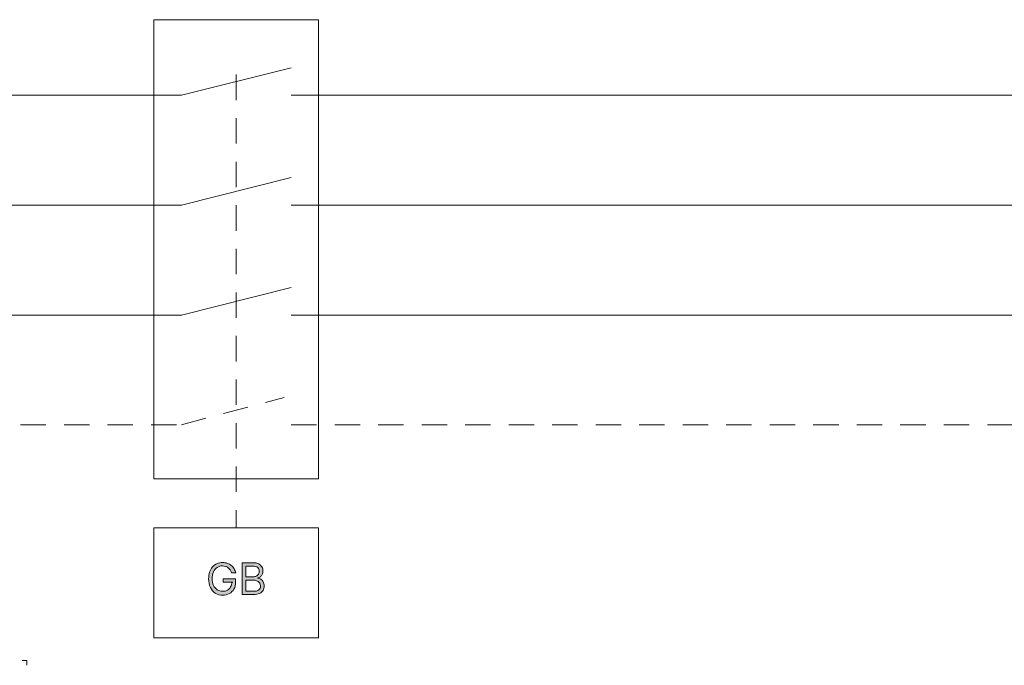
# Model space of a CAD drawing. Units: millimetres. Extents: x -51 to 380, y -59 to 244.
# Drawn here: x 132 to 204, y 136 to 183 of the extents above; entities that cross this region are included whole.
import ezdxf

# ---------------------------------------------------------------- set-up
doc = ezdxf.new("R2010")
doc.units = ezdxf.units.MM
doc.header["$MEASUREMENT"] = 0
for name, pattern in [('AI-Linetype-23', [3.175028, 1.852099, -1.322928]), ('AI-Linetype-6', [3.175028, 1.852099, -1.322928]), ('AI-Linetype-7', [3.175028, 1.852099, -1.322928])]:
    doc.linetypes.add(name, pattern=pattern)
doc.layers.add('Layer 1', color=7, linetype='Continuous', lineweight=0)

msp = doc.modelspace()

# ---------------------------------------------------------------- hatches: boundary and pattern name
at = {"layer": 'Layer 1', "transparency": 33554687}
h = msp.add_hatch(color=0, dxfattribs=at)
h.dxf.hatch_style = 2
edge = h.paths.add_edge_path()
edge.add_spline(control_points=[(147.494, 142.95), (147.471, 143.022), (147.439, 143.091), (147.398, 143.155), (147.359, 143.215), (147.31, 143.267), (147.253, 143.31), (147.198, 143.356), (147.135, 143.389), (147.066, 143.409), (146.992, 143.434), (146.915, 143.446), (146.837, 143.445), (146.704, 143.446), (146.574, 143.41), (146.462, 143.339), (146.344, 143.262), (146.251, 143.152), (146.194, 143.024), (146.062, 142.699), (146.062, 142.335), (146.194, 142.01), (146.31, 141.751), (146.57, 141.587), (146.854, 141.593), (146.977, 141.59), (147.099, 141.62), (147.207, 141.678), (147.307, 141.735), (147.389, 141.818), (147.444, 141.918), (147.5, 142.028), (147.529, 142.149), (147.529, 142.272), (147.529, 142.272), (147.614, 142.251), (147.614, 142.251), (147.614, 142.251), (146.907, 142.251), (146.907, 142.251), (146.907, 142.251), (146.907, 142.501), (146.907, 142.501), (146.907, 142.501), (147.805, 142.501), (147.805, 142.501), (147.805, 142.501), (147.805, 142.251), (147.805, 142.251), (147.808, 142.078), (147.766, 141.907), (147.681, 141.756), (147.604, 141.617), (147.489, 141.503), (147.349, 141.427), (147.199, 141.348), (147.031, 141.308), (146.861, 141.311), (146.671, 141.307), (146.484, 141.358), (146.321, 141.456), (146.166, 141.557), (146.044, 141.701), (145.968, 141.869), (145.876, 142.067), (145.831, 142.283), (145.837, 142.501), (145.835, 142.669), (145.86, 142.836), (145.911, 142.996), (145.957, 143.133), (146.027, 143.26), (146.119, 143.37), (146.209, 143.471), (146.318, 143.552), (146.441, 143.607), (146.571, 143.662), (146.71, 143.689), (146.851, 143.688), (146.971, 143.691), (147.091, 143.672), (147.204, 143.632), (147.307, 143.599), (147.403, 143.548), (147.487, 143.48), (147.571, 143.414), (147.641, 143.332), (147.695, 143.24), (147.752, 143.145), (147.792, 143.041), (147.812, 142.932), (147.812, 142.932), (147.494, 142.95), (147.494, 142.95)], knot_values=[0, 0, 0, 0, 1, 1, 1, 2, 2, 2, 3, 3, 3, 4, 4, 4, 5, 5, 5, 6, 6, 6, 7, 7, 7, 8, 8, 8, 9, 9, 9, 10, 10, 10, 11, 11, 11, 12, 12, 12, 13, 13, 13, 14, 14, 14, 15, 15, 15, 16, 16, 16, 17, 17, 17, 18, 18, 18, 19, 19, 19, 20, 20, 20, 21, 21, 21, 22, 22, 22, 23, 23, 23, 24, 24, 24, 25, 25, 25, 26, 26, 26, 27, 27, 27, 28, 28, 28, 29, 29, 29, 30, 30, 30, 31, 31, 31, 31], degree=3, periodic=0)
h = msp.add_hatch(color=0, dxfattribs=at)
h.dxf.hatch_style = 2
edge = h.paths.add_edge_path()
edge.add_spline(control_points=[(148.56, 141.597), (148.56, 141.597), (149.119, 141.597), (149.119, 141.597), (149.257, 141.584), (149.395, 141.622), (149.507, 141.703), (149.58, 141.769), (149.623, 141.862), (149.624, 141.961), (149.624, 142.038), (149.603, 142.113), (149.564, 142.18), (149.524, 142.248), (149.465, 142.303), (149.394, 142.339), (149.313, 142.382), (149.221, 142.402), (149.129, 142.399), (149.129, 142.399), (148.561, 142.399), (148.561, 142.399), (148.561, 142.399), (148.56, 141.597), (148.56, 141.597)], knot_values=[0, 0, 0, 0, 1, 1, 1, 2, 2, 2, 3, 3, 3, 4, 4, 4, 5, 5, 5, 6, 6, 6, 7, 7, 7, 8, 8, 8, 8], degree=3, periodic=0)
edge = h.paths.add_edge_path()
edge.add_spline(control_points=[(148.56, 142.657), (148.56, 142.657), (149.08, 142.657), (149.08, 142.657), (149.159, 142.656), (149.238, 142.673), (149.309, 142.706), (149.375, 142.739), (149.431, 142.787), (149.472, 142.848), (149.514, 142.91), (149.535, 142.984), (149.532, 143.06), (149.534, 143.156), (149.495, 143.25), (149.426, 143.317), (149.33, 143.403), (149.201, 143.443), (149.073, 143.427), (149.073, 143.427), (148.543, 143.427), (148.543, 143.427), (148.543, 143.427), (148.56, 142.657), (148.56, 142.657)], knot_values=[0, 0, 0, 0, 1, 1, 1, 2, 2, 2, 3, 3, 3, 4, 4, 4, 5, 5, 5, 6, 6, 6, 7, 7, 7, 8, 8, 8, 8], degree=3, periodic=0)
edge = h.paths.add_edge_path()
edge.add_spline(control_points=[(148.281, 141.36), (148.281, 141.36), (148.281, 143.674), (148.281, 143.674), (148.281, 143.674), (149.09, 143.674), (149.09, 143.674), (149.228, 143.679), (149.365, 143.651), (149.49, 143.593), (149.586, 143.542), (149.667, 143.465), (149.723, 143.37), (149.774, 143.275), (149.8, 143.168), (149.8, 143.06), (149.804, 142.975), (149.785, 142.891), (149.747, 142.816), (149.715, 142.753), (149.668, 142.7), (149.61, 142.66), (149.553, 142.622), (149.491, 142.594), (149.426, 142.576), (149.426, 142.576), (149.426, 142.554), (149.426, 142.554), (149.502, 142.549), (149.575, 142.523), (149.638, 142.48), (149.713, 142.431), (149.774, 142.364), (149.818, 142.286), (149.867, 142.19), (149.892, 142.083), (149.889, 141.975), (149.891, 141.866), (149.864, 141.759), (149.811, 141.664), (149.752, 141.567), (149.664, 141.49), (149.56, 141.445), (149.421, 141.383), (149.27, 141.354), (149.119, 141.36), (149.119, 141.36), (148.281, 141.36), (148.281, 141.36)], knot_values=[0, 0, 0, 0, 1, 1, 1, 2, 2, 2, 3, 3, 3, 4, 4, 4, 5, 5, 5, 6, 6, 6, 7, 7, 7, 8, 8, 8, 9, 9, 9, 10, 10, 10, 11, 11, 11, 12, 12, 12, 13, 13, 13, 14, 14, 14, 15, 15, 15, 16, 16, 16, 16], degree=3, periodic=0)

# ---------------------------------------------------------------- linework, layer by layer
at = {"layer": 'Layer 1', "color": 0, "linetype": 'AI-Linetype-23', "lineweight": 18}
msp.add_line((147.854, 179.262), (147.854, 146.218), dxfattribs=at)
at = {"layer": 'Layer 1', "color": 0, "lineweight": 18}
for points in [[(141.845, 183.268), (153.863, 183.268), (153.863, 149.793), (141.845, 149.793)], [(141.845, 146.218), (153.863, 146.218), (153.863, 138.206), (141.845, 138.206)]]:
    msp.add_lwpolyline(points, close=True, dxfattribs=at)
for points in [[(26.185, 170.752), (43.209, 177.761), (143.848, 177.761), (151.86, 179.764)], [(151.86, 177.761), (207.938, 177.761), (215.946, 179.764)], [(27.185, 167.248), (43.209, 169.749), (143.848, 169.749), (151.86, 171.752)], [(151.86, 169.749), (207.938, 169.749), (215.946, 171.752)], [(27.185, 164.241), (43.209, 161.737), (143.848, 161.737), (151.86, 163.74)], [(151.86, 161.737), (207.938, 161.737), (215.946, 163.74)]]:
    msp.add_lwpolyline(points, dxfattribs=at)
at = {"layer": 'Layer 1', "color": 0, "linetype": 'AI-Linetype-6', "lineweight": 18}
msp.add_lwpolyline([(26.185, 160.737), (43.209, 153.728), (143.848, 153.728), (151.358, 155.731)], dxfattribs=at)
at = {"layer": 'Layer 1', "color": 0, "linetype": 'AI-Linetype-7', "lineweight": 18}
msp.add_lwpolyline([(151.86, 153.728), (207.938, 153.728), (215.946, 155.731)], dxfattribs=at)
at = {"layer": 'Layer 1', "color": 0, "lineweight": 9}
msp.add_lwpolyline([(132.229, 136.552), (132.582, 136.552), (132.582, 136.199)], dxfattribs=at)
at = {"layer": 'Layer 1', "color": 0}
for points, knots in [([(147.494, 142.95), (147.471, 143.022), (147.439, 143.091), (147.398, 143.155), (147.359, 143.215), (147.31, 143.267), (147.253, 143.31), (147.198, 143.356), (147.135, 143.389), (147.066, 143.409), (146.992, 143.434), (146.915, 143.446), (146.837, 143.445), (146.704, 143.446), (146.574, 143.41), (146.462, 143.339), (146.344, 143.262), (146.251, 143.152), (146.194, 143.024), (146.062, 142.699), (146.062, 142.335), (146.194, 142.01), (146.31, 141.751), (146.57, 141.587), (146.854, 141.593), (146.977, 141.59), (147.099, 141.62), (147.207, 141.678), (147.307, 141.735), (147.389, 141.818), (147.444, 141.918), (147.5, 142.028), (147.529, 142.149), (147.529, 142.272), (147.529, 142.272), (147.614, 142.251), (147.614, 142.251), (147.614, 142.251), (146.907, 142.251), (146.907, 142.251), (146.907, 142.251), (146.907, 142.501), (146.907, 142.501), (146.907, 142.501), (147.805, 142.501), (147.805, 142.501), (147.805, 142.501), (147.805, 142.251), (147.805, 142.251), (147.808, 142.078), (147.766, 141.907), (147.681, 141.756), (147.604, 141.617), (147.489, 141.503), (147.349, 141.427), (147.199, 141.348), (147.031, 141.308), (146.861, 141.311), (146.671, 141.307), (146.484, 141.358), (146.321, 141.456), (146.166, 141.557), (146.044, 141.701), (145.968, 141.869), (145.876, 142.067), (145.831, 142.283), (145.837, 142.501), (145.835, 142.669), (145.86, 142.836), (145.911, 142.996), (145.957, 143.133), (146.027, 143.26), (146.119, 143.37), (146.209, 143.471), (146.318, 143.552), (146.441, 143.607), (146.571, 143.662), (146.71, 143.689), (146.851, 143.688), (146.971, 143.691), (147.091, 143.672), (147.204, 143.632), (147.307, 143.599), (147.403, 143.548), (147.487, 143.48), (147.571, 143.414), (147.641, 143.332), (147.695, 143.24), (147.752, 143.145), (147.792, 143.041), (147.812, 142.932), (147.812, 142.932), (147.494, 142.95), (147.494, 142.95)], [0, 0, 0, 0, 1, 1, 1, 2, 2, 2, 3, 3, 3, 4, 4, 4, 5, 5, 5, 6, 6, 6, 7, 7, 7, 8, 8, 8, 9, 9, 9, 10, 10, 10, 11, 11, 11, 12, 12, 12, 13, 13, 13, 14, 14, 14, 15, 15, 15, 16, 16, 16, 17, 17, 17, 18, 18, 18, 19, 19, 19, 20, 20, 20, 21, 21, 21, 22, 22, 22, 23, 23, 23, 24, 24, 24, 25, 25, 25, 26, 26, 26, 27, 27, 27, 28, 28, 28, 29, 29, 29, 30, 30, 30, 31, 31, 31, 31]), ([(148.281, 141.36), (148.281, 141.36), (148.281, 143.674), (148.281, 143.674), (148.281, 143.674), (149.09, 143.674), (149.09, 143.674), (149.228, 143.679), (149.365, 143.651), (149.49, 143.593), (149.586, 143.542), (149.667, 143.465), (149.723, 143.37), (149.774, 143.275), (149.8, 143.168), (149.8, 143.06), (149.804, 142.975), (149.785, 142.891), (149.747, 142.816), (149.715, 142.753), (149.668, 142.7), (149.61, 142.66), (149.553, 142.622), (149.491, 142.594), (149.426, 142.576), (149.426, 142.576), (149.426, 142.554), (149.426, 142.554), (149.502, 142.549), (149.575, 142.523), (149.638, 142.48), (149.713, 142.431), (149.774, 142.364), (149.818, 142.286), (149.867, 142.19), (149.892, 142.083), (149.889, 141.975), (149.891, 141.866), (149.864, 141.759), (149.811, 141.664), (149.752, 141.567), (149.664, 141.49), (149.56, 141.445), (149.421, 141.383), (149.27, 141.354), (149.119, 141.36), (149.119, 141.36), (148.281, 141.36), (148.281, 141.36)], [0, 0, 0, 0, 1, 1, 1, 2, 2, 2, 3, 3, 3, 4, 4, 4, 5, 5, 5, 6, 6, 6, 7, 7, 7, 8, 8, 8, 9, 9, 9, 10, 10, 10, 11, 11, 11, 12, 12, 12, 13, 13, 13, 14, 14, 14, 15, 15, 15, 16, 16, 16, 16]), ([(148.56, 142.657), (148.56, 142.657), (149.08, 142.657), (149.08, 142.657), (149.159, 142.656), (149.238, 142.673), (149.309, 142.706), (149.375, 142.739), (149.431, 142.787), (149.472, 142.848), (149.514, 142.91), (149.535, 142.984), (149.532, 143.06), (149.534, 143.156), (149.495, 143.25), (149.426, 143.317), (149.33, 143.403), (149.201, 143.443), (149.073, 143.427), (149.073, 143.427), (148.543, 143.427), (148.543, 143.427), (148.543, 143.427), (148.56, 142.657), (148.56, 142.657)], [0, 0, 0, 0, 1, 1, 1, 2, 2, 2, 3, 3, 3, 4, 4, 4, 5, 5, 5, 6, 6, 6, 7, 7, 7, 8, 8, 8, 8]), ([(148.56, 141.597), (148.56, 141.597), (149.119, 141.597), (149.119, 141.597), (149.257, 141.584), (149.395, 141.622), (149.507, 141.703), (149.58, 141.769), (149.623, 141.862), (149.624, 141.961), (149.624, 142.038), (149.603, 142.113), (149.564, 142.18), (149.524, 142.248), (149.465, 142.303), (149.394, 142.339), (149.313, 142.382), (149.221, 142.402), (149.129, 142.399), (149.129, 142.399), (148.561, 142.399), (148.561, 142.399), (148.561, 142.399), (148.56, 141.597), (148.56, 141.597)], [0, 0, 0, 0, 1, 1, 1, 2, 2, 2, 3, 3, 3, 4, 4, 4, 5, 5, 5, 6, 6, 6, 7, 7, 7, 8, 8, 8, 8])]:
    msp.add_open_spline(points, degree=3, knots=knots, dxfattribs=at)

doc.saveas('drawing.dxf')
